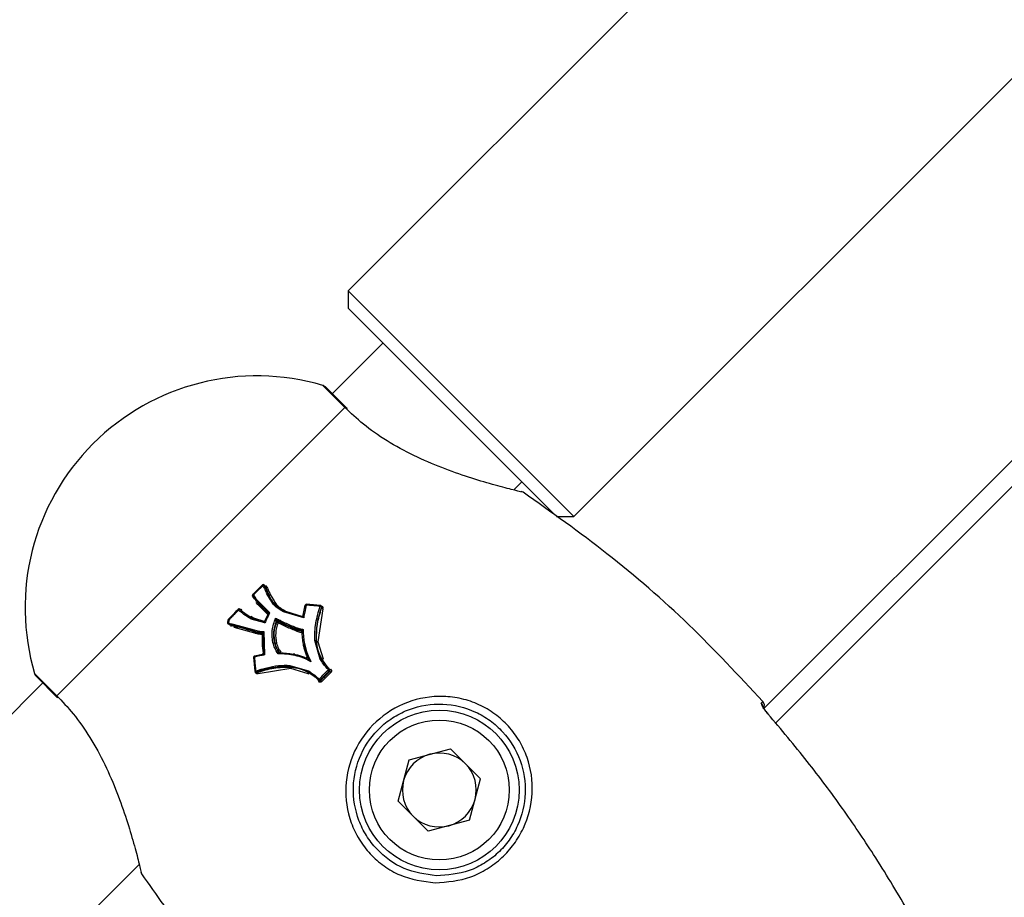
# Model space of a CAD drawing. Units: millimetres. Extents: x -3571 to 4029, y -3654 to 3946.
# Drawn here: x 55 to 135, y 200 to 272 of the extents above; entities that cross this region are included whole.
import ezdxf

# ---------------------------------------------------------------- set-up
doc = ezdxf.new("R2010")
doc.units = ezdxf.units.MM

msp = doc.modelspace()

# ---------------------------------------------------------------- linework, layer by layer
at = {"color": 7, "linetype": 'Continuous', "lineweight": 25}
for p, q in [((126.072, 294.19), (81.524, 249.642)), ((99.909, 231.257), (144.456, 275.805)), ((115.38, 215.616), (160.114, 260.35)), ((161.276, 259.391), (116.326, 214.441)), ((81.524, 249.642), (81.524, 248.228)), ((81.524, 249.642), (99.909, 231.257)), ((98.324, 231.428), (81.524, 248.228)), ((84.352, 245.4), (80.225, 241.272)), ((79.465, 241.943), (79.466, 241.946)), ((81.264, 240.144), (79.465, 241.943)), ((81.429, 240.068), (79.677, 241.82)), ((81.264, 240.144), (57.788, 216.668)), ((95.005, 233.425), (95.666, 234.086)), ((95.775, 233.236), (95.774, 233.235)), ((98.494, 231.257), (99.909, 231.257)), ((74.547, 225.688), (74.162, 225.314)), ((74.547, 225.688), (74.547, 225.688)), ((74.721, 225.632), (74.703, 225.664)), ((74.813, 225.648), (74.849, 225.606)), ((74.162, 225.314), (73.786, 224.948)), ((75.195, 224.474), (74.913, 224.952)), ((75.065, 224.892), (75.021, 224.965)), ((75.021, 224.965), (75.228, 224.533)), ((75.172, 224.905), (75.447, 224.473)), ((72.635, 223.739), (72.664, 223.758)), ((74.157, 224.105), (74.024, 224.26)), ((74.212, 224.194), (74.156, 224.257)), ((77.854, 223.215), (78.025, 224.043)), ((78.025, 224.047), (78.025, 224.043)), ((79.261, 224.018), (78.13, 224.122)), ((79.459, 223.739), (79.054, 221.067)), ((79.261, 224.018), (79.261, 224.018)), ((79.353, 223.913), (79.351, 223.922)), ((72.701, 223.714), (72.689, 223.724)), ((72.701, 223.714), (73.155, 223.317)), ((73.155, 223.317), (73.692, 222.984)), ((73.759, 222.935), (73.262, 223.245)), ((73.592, 223.151), (73.824, 223.008)), ((73.759, 222.935), (73.692, 222.984)), ((73.824, 223.008), (74.728, 222.724)), ((75.054, 223.434), (74.734, 222.754)), ((77.91, 223.02), (76.244, 223.508)), ((76.341, 223.508), (76.343, 223.506)), ((76.357, 223.499), (76.36, 223.497)), ((76.628, 223.395), (76.357, 223.499)), ((76.412, 223.566), (77.797, 223.13)), ((71.965, 222.4), (71.879, 222.434)), ((72.16, 222.482), (73.856, 222.023)), ((72.248, 222.337), (72.164, 222.373)), ((73.914, 221.765), (72.253, 222.229)), ((74.74, 222.594), (73.619, 222.913)), ((74.687, 222.655), (74.668, 222.614)), ((73.921, 221.873), (73.849, 221.914)), ((74.548, 221.745), (74.553, 221.744)), ((74.62, 220.105), (74.558, 221.632)), ((74.653, 221.888), (74.712, 219.992)), ((77.7, 221.975), (77.355, 222.073)), ((77.397, 222.012), (77.355, 222.073)), ((77.397, 222.012), (77.739, 221.913)), ((75.577, 220.935), (75.514, 220.977)), ((79.25, 219.647), (78.799, 221.157)), ((78.943, 221.081), (78.91, 221.142)), ((79.054, 221.067), (79.486, 219.659)), ((73.813, 219.799), (73.918, 218.66)), ((73.813, 219.799), (73.813, 219.799)), ((73.891, 219.905), (73.888, 219.905)), ((73.891, 219.905), (74.535, 220.047)), ((75.925, 220.166), (75.929, 220.161)), ((78.497, 219.435), (78.075, 219.736)), ((78.196, 219.857), (78.497, 219.435)), ((76.786, 219.137), (78.294, 218.679)), ((76.855, 218.993), (76.793, 219.026)), ((78.085, 219.713), (78.086, 219.712)), ((79.389, 219.623), (79.352, 219.675)), ((79.352, 219.675), (79.645, 219.238)), ((79.686, 219.184), (79.389, 219.623)), ((55.986, 218.466), (55.989, 218.467)), ((55.989, 218.467), (57.788, 216.668)), ((56.112, 218.255), (57.864, 216.503)), ((76.862, 218.883), (74.187, 218.459)), ((78.273, 218.447), (76.862, 218.883)), ((78.31, 218.544), (78.257, 218.581)), ((78.701, 218.283), (78.257, 218.581)), ((78.31, 218.544), (78.75, 218.247)), ((80.032, 218.773), (80.017, 218.793)), ((56.66, 217.707), (3.013, 164.061)), ((79.172, 217.887), (79.156, 217.897)), ((115.17, 216.071), (115.299, 216.2)), ((115.3, 216.201), (115.299, 216.2)), ((115.708, 215.189), (115.715, 215.195)), ((86.491, 211.441), (89.848, 212.341)), ((92.306, 209.883), (89.848, 212.341)), ((85.591, 208.084), (86.491, 211.441)), ((91.406, 206.526), (92.306, 209.883)), ((85.591, 208.084), (88.049, 205.626)), ((91.406, 206.526), (88.049, 205.626)), ((15.985, 154.405), (64.508, 202.927)), ((64.698, 202.158), (64.696, 202.157))]:
    msp.add_line(p, q, dxfattribs=at)
at = {"color": 7, "linetype": 'Continuous', "lineweight": 25, "flags": 128}
for points in [[(79.677, 241.82), (79.582, 241.894), (79.465, 241.943)], [(81.429, 240.068), (81.357, 240.118), (81.264, 240.144)], [(74.704, 225.663), (74.7, 225.667), (74.692, 225.669), (74.681, 225.669), (74.668, 225.667), (74.653, 225.663), (74.636, 225.658), (74.619, 225.65), (74.601, 225.642)], [(74.747, 225.585), (74.733, 225.612), (74.723, 225.629), (74.714, 225.646), (74.704, 225.663)], [(74.747, 225.585), (74.752, 225.581), (74.759, 225.579), (74.77, 225.579), (74.783, 225.581), (74.798, 225.585), (74.815, 225.59), (74.832, 225.598), (74.849, 225.606)], [(74.017, 224.409), (74.045, 224.378), (74.073, 224.346)], [(75.254, 224.49), (75.276, 224.456), (75.298, 224.422)], [(78.114, 224.049), (78.095, 224.053), (78.077, 224.055), (78.061, 224.057), (78.048, 224.056), (78.037, 224.055), (78.029, 224.052), (78.025, 224.048), (78.025, 224.047)], [(79.36, 223.799), (79.355, 223.829), (79.352, 223.848), (79.349, 223.868), (79.345, 223.887)], [(72.561, 223.708), (72.56, 223.71), (72.56, 223.711)], [(72.772, 223.664), (72.748, 223.681), (72.732, 223.692), (72.716, 223.703), (72.701, 223.714)], [(75.028, 223.38), (75.008, 223.402), (74.985, 223.429)], [(71.754, 222.849), (71.754, 222.848), (71.758, 222.846)], [(71.778, 222.892), (71.778, 222.891), (71.778, 222.888)], [(75.702, 222.655), (75.673, 222.689), (75.651, 222.715)], [(75.792, 222.777), (75.821, 222.744), (75.844, 222.718)], [(74.548, 221.745), (74.525, 221.76), (74.51, 221.769), (74.495, 221.779), (74.481, 221.789)], [(74.567, 221.688), (74.604, 221.664), (74.633, 221.645)], [(74.636, 221.642), (74.636, 221.642), (74.633, 221.645)], [(77.739, 221.913), (77.717, 221.948), (77.7, 221.975)], [(73.888, 219.905), (73.886, 219.904), (73.882, 219.9), (73.88, 219.893), (73.878, 219.882), (73.878, 219.868), (73.879, 219.852), (73.882, 219.835), (73.886, 219.816)], [(74.62, 220.105), (74.638, 220.108), (74.654, 220.112), (74.669, 220.115), (74.68, 220.119), (74.688, 220.122), (74.693, 220.126), (74.694, 220.128), (74.691, 220.131)], [(75.861, 220.205), (75.897, 220.183), (75.925, 220.166)], [(78.191, 219.814), (78.191, 219.814), (78.203, 219.823), (78.212, 219.83), (78.217, 219.837), (78.22, 219.843), (78.218, 219.846)], [(55.989, 218.467), (56.038, 218.35), (56.112, 218.255)], [(74.044, 218.574), (74.093, 218.565), (74.132, 218.559)], [(80.028, 218.642), (80.016, 218.658), (80.008, 218.669), (80, 218.68), (79.992, 218.69)], [(80.007, 218.812), (80.017, 218.8), (80.033, 218.779)], [(79.154, 217.9), (79.137, 217.913), (79.127, 217.921), (79.116, 217.929), (79.113, 217.931)], [(79.242, 217.941), (79.27, 217.921), (79.291, 217.905)], [(57.788, 216.668), (57.814, 216.575), (57.864, 216.503)]]:
    msp.add_lwpolyline(points, dxfattribs=at)
at = {"color": 7, "linetype": 'Continuous', "lineweight": 25}
for radius in [6.5, 5.7]:
    msp.add_circle((88.949, 208.984), radius, dxfattribs=at)
for centre, radius, start, end in [((74.099, 223.833), 18.889, 73.49739, 196.50261), ((79.324, 241.467), 0.5, 45, 73.49739), ((95.497, 232.821), 0.5, 56.17229, 76.21193), ((95.504, 232.852), 0.468, 54.8356, 76.20214), ((74.616, 225.616), 0.1, 45, 133.78568), ((74.459, 225.531), 0.18, 37.87189, 60.76557), ((74.616, 225.616), 0.1, 28.93351, 45), ((72.632, 223.641), 0.1, 55.13116, 135.96125), ((78.122, 224.022), 0.1, 84.9275, 165.55096), ((78.291, 224.046), 0.177, 154.76997, 178.94864), ((79.413, 223.95), 0.166, 156.02722, 181.02728), ((79.252, 223.919), 0.1, 45, 84.60347), ((79.252, 223.919), 0.1, 9.51076, 45), ((79.26, 223.92), 0.092, 338.88514, 9.46434), ((79.494, 223.906), 0.171, 218.69009, 258.23443), ((72.935, 224.006), 0.478, 218.54956, 226.83494), ((72.713, 223.589), 0.126, 95.83443, 147.01468), ((72.76, 223.788), 0.125, 275.70189, 326.86753), ((74.919, 223.363), 0.0931, 23.81275, 45.0003), ((76.352, 223.656), 0.0955, 236.55428, 247.4024), ((76.33, 223.563), 0.0723, 294.58338, 339.05236), ((77.753, 223.232), 0.102, 258.76392, 350.3888), ((71.851, 222.823), 0.1, 136.66444, 165.28677), ((71.747, 222.622), 0.227, 70.41794, 88.16457), ((71.986, 223.018), 0.245, 212.04315, 228.29735), ((74.644, 222.797), 0.101, 261.82557, 327.88066), ((75.748, 222.686), 0.101, 64.11742, 163.18836), ((75.799, 222.627), 0.101, 63.94516, 163.45512), ((75.884, 222.95), 0.346, 238.211, 258.14917), ((75.684, 222.706), 0.161, 323.8201, 4.30866), ((74.473, 221.695), 0.0934, 49.76803, 85.35284), ((74.471, 221.694), 0.0963, 356.47198, 49.36934), ((74.39, 221.673), 0.173, 346.31043, 24.56261), ((74.587, 221.74), 0.11, 259.08923, 296.32356), ((74.538, 221.65), 0.0957, 356.64848, 56.40802), ((77.681, 221.882), 0.0953, 27.45724, 78.83091), ((77.485, 221.876), 0.257, 342.05211, 8.31916), ((77.719, 221.818), 0.0967, 54.72705, 78.36286), ((77.682, 221.882), 0.0948, 2.22442, 24.33747), ((73.913, 219.808), 0.1, 104.6924, 185.08685), ((73.879, 219.676), 0.14, 87.51132, 118.15519), ((74.515, 220.147), 0.102, 281.01163, 7.10348), ((75.942, 220.254), 0.0943, 211.65473, 268.48417), ((75.914, 220.344), 0.178, 273.42926, 310.16608), ((78.069, 219.763), 0.053, 288.57229, 335.40016), ((56.465, 218.609), 0.5, 196.50261, 225), ((73.997, 218.457), 0.218, 92.17975, 111.24015), ((74.018, 218.669), 0.1, 185.43229, 260.5238), ((74.15, 218.698), 0.163, 188.23987, 229.41628), ((74.016, 218.661), 0.0918, 260.55043, 287.64354), ((74.027, 218.436), 0.161, 7.95104, 49.64516), ((80.016, 218.696), 0.133, 98.83954, 143.33331), ((78.525, 217.363), 1.978, 42.15574, 45.57819), ((79.923, 218.761), 0.0986, 314.10937, 36.68468), ((79.923, 218.76), 0.1, 37.14888, 42.94116), ((81.499, 219.974), 1.984, 222.16359, 225.57072), ((80.013, 218.909), 0.131, 278.66544, 323.31607), ((79.237, 217.917), 0.133, 126.69775, 171.1771), ((79.173, 218.011), 0.1, 227.08575, 232.83486), ((79.172, 218.01), 0.0986, 233.2991, 315.85774), ((80.567, 219.404), 1.973, 224.38719, 227.81845), ((77.962, 216.439), 1.978, 44.39418, 47.8109), ((114.795, 215.737), 0.503, 0.47471, 41.728), ((114.926, 215.868), 0.499, 328.00168, 41.73268), ((114.926, 215.869), 0.5, 329.95937, 41.62273), ((88.949, 208.984), 3.01, 105, 165), ((88.949, 208.984), 3.01, 45, 105), ((88.949, 208.984), 3.01, 345, 45), ((88.949, 208.984), 3.01, 165, 225), ((88.949, 208.984), 3.01, 285, 345), ((88.949, 208.984), 3.01, 225, 285), ((65.111, 202.435), 0.5, 193.78807, 213.82771), ((65.08, 202.428), 0.468, 193.79786, 215.1644)]:
    msp.add_arc(centre, radius, start, end, dxfattribs=at)
for points, knots in [([(95.774, 233.235), (95.496, 233.302), (94.939, 233.436), (93.33, 233.857), (91.374, 234.438), (89.166, 235.209), (86.865, 236.193), (84.644, 237.402), (82.663, 238.804), (81.731, 239.697), (81.264, 240.144)], [0, 0, 0, 0, 0.124798, 0.249999, 0.375279, 0.500499, 0.625037, 0.749659, 0.874651, 1, 1, 1, 1]), ([(115.299, 216.2), (113.325, 218.31), (109.337, 222.575), (102.792, 228.274), (98.079, 231.606), (95.774, 233.235)], [0, 0, 0, 0, 0.3335637, 0.674167, 1, 1, 1, 1]), ([(74.601, 225.642), (74.46, 225.506), (74.208, 225.264), (73.959, 225.018), (73.849, 224.91)], [0, 0, 0, 0, 0.559993, 1, 1, 1, 1]), ([(74.913, 224.952), (74.862, 225.084), (74.771, 225.321), (74.653, 225.543), (74.601, 225.642)], [0, 0, 0, 0, 0.559979, 1, 1, 1, 1]), ([(74.704, 225.663), (74.763, 225.552), (74.882, 225.326), (74.974, 225.087), (75.021, 224.965)], [0, 0, 0, 0, 0.491873, 1, 1, 1, 1]), ([(75.065, 224.892), (75.018, 225.012), (74.926, 225.25), (74.806, 225.475), (74.747, 225.585)], [0, 0, 0, 0, 0.507996, 1, 1, 1, 1]), ([(74.849, 225.606), (74.917, 225.479), (75.037, 225.251), (75.131, 225.01), (75.172, 224.905)], [0, 0, 0, 0, 0.559954, 1, 1, 1, 1]), ([(73.727, 224.764), (73.727, 224.777), (73.725, 224.818), (73.75, 224.853), (73.768, 224.877)], [0, 0, 0, 0, 0.311704, 1, 1, 1, 1]), ([(73.746, 224.846), (73.745, 224.849), (73.743, 224.855), (73.76, 224.863), (73.788, 224.87), (73.813, 224.872), (73.826, 224.872)], [0, 0, 0, 0, 0.250826, 0.500256, 0.749931, 1, 1, 1, 1]), ([(73.746, 224.846), (73.746, 224.851), (73.747, 224.862), (73.749, 224.871), (73.751, 224.876)], [0, 0, 0, 0, 0.499962, 1, 1, 1, 1]), ([(73.749, 224.818), (73.748, 224.823), (73.747, 224.832), (73.746, 224.842), (73.746, 224.846)], [0, 0, 0, 0, 0.5279781, 1, 1, 1, 1]), ([(73.749, 224.818), (73.748, 224.821), (73.746, 224.827), (73.763, 224.84), (73.79, 224.852), (73.815, 224.859), (73.828, 224.862)], [0, 0, 0, 0, 0.250825, 0.500256, 0.749929, 1, 1, 1, 1]), ([(73.75, 224.813), (73.749, 224.816), (73.747, 224.823), (73.763, 224.836), (73.791, 224.85), (73.815, 224.858), (73.828, 224.862)], [0, 0, 0, 0, 0.250825, 0.500256, 0.749929, 1, 1, 1, 1]), ([(73.751, 224.876), (73.75, 224.879), (73.748, 224.883), (73.756, 224.884), (73.765, 224.885), (73.777, 224.883), (73.797, 224.88), (73.815, 224.875), (73.826, 224.872)], [0, 0, 0, 0, 0.239436, 0.368351, 0.500009, 0.631666, 0.760577, 1, 1, 1, 1]), ([(73.75, 224.813), (73.75, 224.814), (73.75, 224.815), (73.749, 224.817), (73.749, 224.818)], [0, 0, 0, 0, 0.479627, 1, 1, 1, 1]), ([(73.764, 224.768), (73.761, 224.776), (73.756, 224.791), (73.752, 224.807), (73.75, 224.813)], [0, 0, 0, 0, 0.58004, 1, 1, 1, 1]), ([(73.82, 224.703), (73.821, 224.7), (73.824, 224.695), (73.815, 224.683), (73.802, 224.67), (73.788, 224.659), (73.771, 224.648), (73.757, 224.64), (73.75, 224.637)], [0, 0, 0, 0, 0.197853, 0.42993, 0.559404, 0.697564, 0.844473, 1, 1, 1, 1]), ([(73.751, 224.876), (73.753, 224.881), (73.756, 224.891), (73.761, 224.901), (73.764, 224.906)], [0, 0, 0, 0, 0.474955, 1, 1, 1, 1]), ([(73.764, 224.906), (73.763, 224.908), (73.761, 224.913), (73.775, 224.91), (73.799, 224.901), (73.821, 224.889), (73.832, 224.884)], [0, 0, 0, 0, 0.250839, 0.500274, 0.749943, 1, 1, 1, 1]), ([(73.764, 224.768), (73.763, 224.771), (73.761, 224.777), (73.77, 224.79), (73.783, 224.802), (73.798, 224.813), (73.815, 224.824), (73.829, 224.831), (73.836, 224.834)], [0, 0, 0, 0, 0.209962, 0.446026, 0.574499, 0.709659, 0.851539, 1, 1, 1, 1]), ([(73.767, 224.91), (73.765, 224.912), (73.764, 224.916), (73.77, 224.915), (73.777, 224.912), (73.788, 224.907), (73.806, 224.898), (73.821, 224.89), (73.832, 224.884)], [0, 0, 0, 0, 0.239442, 0.368352, 0.500001, 0.631651, 0.760561, 1, 1, 1, 1]), ([(74.156, 224.257), (74.082, 224.336), (73.935, 224.493), (73.821, 224.676), (73.764, 224.768)], [0, 0, 0, 0, 0.499876, 1, 1, 1, 1]), ([(73.767, 224.91), (73.77, 224.916), (73.779, 224.929), (73.788, 224.942), (73.793, 224.949)], [0, 0, 0, 0, 0.427368, 1, 1, 1, 1]), ([(73.793, 224.949), (73.791, 224.951), (73.789, 224.954), (73.795, 224.952), (73.799, 224.949), (73.805, 224.945), (73.813, 224.939), (73.828, 224.927), (73.842, 224.916), (73.849, 224.91)], [0, 0, 0, 0, 0.239466, 0.368124, 0.499358, 0.515709, 0.649238, 0.804424, 1, 1, 1, 1]), ([(73.832, 224.884), (73.83, 224.882), (73.828, 224.878), (73.827, 224.874), (73.826, 224.872)], [0, 0, 0, 0, 0.5600943, 1, 1, 1, 1]), ([(73.826, 224.872), (73.826, 224.871), (73.826, 224.869), (73.827, 224.866), (73.827, 224.864), (73.827, 224.863), (73.828, 224.862)], [0, 0, 0, 0, 0.3399, 0.559923, 0.779952, 1, 1, 1, 1]), ([(73.828, 224.862), (73.828, 224.859), (73.83, 224.853), (73.832, 224.846), (73.834, 224.84), (73.835, 224.836), (73.836, 224.834)], [0, 0, 0, 0, 0.3399741, 0.5599795, 0.7799896, 1, 1, 1, 1]), ([(73.849, 224.91), (73.846, 224.905), (73.84, 224.897), (73.834, 224.888), (73.832, 224.884)], [0, 0, 0, 0, 0.560008, 1, 1, 1, 1]), ([(73.836, 224.834), (73.897, 224.737), (74.006, 224.563), (74.147, 224.414), (74.209, 224.348)], [0, 0, 0, 0, 0.559659, 1, 1, 1, 1]), ([(75.021, 224.965), (75.018, 224.968), (75.013, 224.972), (74.998, 224.973), (74.984, 224.972), (74.967, 224.969), (74.943, 224.963), (74.925, 224.957), (74.913, 224.952)], [0, 0, 0, 0, 0.2394001, 0.3683242, 0.5, 0.6316758, 0.7605999, 1, 1, 1, 1]), ([(75.065, 224.892), (75.069, 224.889), (75.073, 224.885), (75.088, 224.884), (75.103, 224.885), (75.119, 224.888), (75.142, 224.893), (75.161, 224.9), (75.172, 224.905)], [0, 0, 0, 0, 0.239514, 0.368398, 0.5, 0.631602, 0.760486, 1, 1, 1, 1]), ([(75.302, 224.426), (75.292, 224.438), (75.182, 224.574), (75.121, 224.74), (75.065, 224.892)], [0, 0, 0, 0, 0.087074, 1, 1, 1, 1]), ([(75.228, 224.533), (75.321, 224.406), (75.606, 224.016), (76.021, 223.754), (76.3, 223.577)], [0, 0, 0, 0, 0.326304, 1, 1, 1, 1]), ([(74.156, 224.257), (74.154, 224.26), (74.152, 224.266), (74.157, 224.28), (74.163, 224.292), (74.172, 224.306), (74.186, 224.325), (74.2, 224.339), (74.208, 224.348)], [0, 0, 0, 0, 0.239391, 0.368319, 0.5, 0.631681, 0.760609, 1, 1, 1, 1]), ([(74.985, 223.429), (74.83, 223.583), (74.553, 223.86), (74.277, 224.136), (74.156, 224.257)], [0, 0, 0, 0, 0.56, 1, 1, 1, 1]), ([(74.211, 224.194), (74.213, 224.191), (74.215, 224.183), (74.205, 224.161), (74.185, 224.133), (74.167, 224.115), (74.157, 224.105)], [0, 0, 0, 0, 0.250004, 0.5, 0.750001, 1, 1, 1, 1]), ([(74.985, 223.278), (74.831, 223.433), (74.554, 223.709), (74.279, 223.984), (74.157, 224.105)], [0, 0, 0, 0, 0.56, 1, 1, 1, 1]), ([(74.209, 224.348), (74.381, 224.176), (74.689, 223.869), (74.997, 223.56), (75.133, 223.425)], [0, 0, 0, 0, 0.559999, 1, 1, 1, 1]), ([(74.212, 224.194), (74.366, 224.04), (74.641, 223.765), (74.917, 223.49), (75.038, 223.368)], [0, 0, 0, 0, 0.56, 1, 1, 1, 1]), ([(76.244, 223.508), (75.907, 223.703), (75.473, 223.953), (75.245, 224.379), (75.195, 224.474)], [0, 0, 0, 0, 0.776847, 1, 1, 1, 1]), ([(76.341, 223.508), (76.063, 223.684), (75.662, 223.938), (75.386, 224.312), (75.302, 224.426)], [0, 0, 0, 0, 0.6958129, 1, 1, 1, 1]), ([(75.447, 224.473), (75.514, 224.353), (75.735, 223.961), (76.135, 223.728), (76.412, 223.566)], [0, 0, 0, 0, 0.3066867, 1, 1, 1, 1]), ([(78.114, 224.049), (78.067, 223.859), (77.983, 223.52), (77.932, 223.173), (77.91, 223.02)], [0, 0, 0, 0, 0.559958, 1, 1, 1, 1]), ([(79.247, 223.948), (79.118, 223.959), (78.906, 223.979), (78.612, 224.005), (78.363, 224.028), (78.197, 224.042), (78.114, 224.049)], [0, 0, 0, 0, 0.34, 0.559999, 0.78, 1, 1, 1, 1]), ([(78.799, 221.157), (78.808, 221.635), (78.826, 222.591), (79.106, 223.496), (79.247, 223.948)], [0, 0, 0, 0, 0.500661, 1, 1, 1, 1]), ([(79.345, 223.887), (79.21, 223.449), (78.934, 222.56), (78.918, 221.62), (78.91, 221.142)], [0, 0, 0, 0, 0.491864, 1, 1, 1, 1]), ([(78.943, 221.081), (78.949, 221.554), (78.96, 222.484), (79.228, 223.366), (79.36, 223.799)], [0, 0, 0, 0, 0.508651, 1, 1, 1, 1]), ([(79.345, 223.887), (79.344, 223.889), (79.343, 223.895), (79.332, 223.905), (79.314, 223.917), (79.284, 223.934), (79.259, 223.943), (79.247, 223.948)], [0, 0, 0, 0, 0.163844, 0.302128, 0.500853, 0.750426, 1, 1, 1, 1]), ([(79.36, 223.799), (79.362, 223.806), (79.366, 223.819), (79.367, 223.84), (79.362, 223.862), (79.352, 223.882), (79.337, 223.9), (79.319, 223.914), (79.299, 223.922), (79.285, 223.925), (79.278, 223.926)], [0, 0, 0, 0, 0.113826, 0.236716, 0.366489, 0.5, 0.633511, 0.763284, 0.886174, 1, 1, 1, 1]), ([(79.327, 223.98), (79.348, 223.974), (79.402, 223.959), (79.453, 223.894), (79.475, 223.83), (79.468, 223.796), (79.466, 223.787)], [0, 0, 0, 0, 0.241316, 0.608051, 0.898152, 1, 1, 1, 1]), ([(72.561, 223.708), (72.442, 223.585), (72.18, 223.313), (71.92, 223.038), (71.778, 222.888)], [0, 0, 0, 0, 0.452481, 1, 1, 1, 1]), ([(72.608, 223.658), (72.519, 223.565), (72.371, 223.412), (72.167, 223.198), (71.994, 223.017), (71.88, 222.896), (71.823, 222.836)], [0, 0, 0, 0, 0.339999, 0.559996, 0.779997, 1, 1, 1, 1]), ([(73.619, 222.913), (73.414, 223.03), (73.047, 223.239), (72.742, 223.53), (72.608, 223.658)], [0, 0, 0, 0, 0.5601, 1, 1, 1, 1]), ([(73.262, 223.245), (73.25, 223.252), (73.066, 223.366), (72.914, 223.52), (72.772, 223.664)], [0, 0, 0, 0, 0.068712, 1, 1, 1, 1]), ([(73.619, 222.913), (73.626, 222.924), (73.636, 222.94), (73.651, 222.959), (73.662, 222.97), (73.672, 222.979), (73.683, 222.986), (73.689, 222.985), (73.692, 222.984)], [0, 0, 0, 0, 0.239296, 0.368209, 0.499897, 0.6316, 0.760557, 1, 1, 1, 1]), ([(73.692, 222.984), (73.845, 222.914), (74.143, 222.777), (74.47, 222.723), (74.63, 222.696)], [0, 0, 0, 0, 0.511274, 1, 1, 1, 1]), ([(73.759, 222.935), (73.762, 222.934), (73.767, 222.932), (73.778, 222.94), (73.787, 222.949), (73.797, 222.961), (73.81, 222.98), (73.818, 222.997), (73.824, 223.008)], [0, 0, 0, 0, 0.239567, 0.36848, 0.500105, 0.631714, 0.760583, 1, 1, 1, 1]), ([(74.689, 222.645), (74.531, 222.672), (74.206, 222.727), (73.91, 222.864), (73.759, 222.935)], [0, 0, 0, 0, 0.488169, 1, 1, 1, 1]), ([(75.133, 223.425), (75.088, 223.331), (75.014, 223.176), (74.912, 222.96), (74.826, 222.777), (74.769, 222.655), (74.74, 222.594)], [0, 0, 0, 0, 0.339999, 0.559999, 0.779999, 1, 1, 1, 1]), ([(74.985, 223.429), (74.984, 223.43), (74.983, 223.433), (74.992, 223.435), (75.006, 223.436), (75.033, 223.436), (75.076, 223.432), (75.114, 223.427), (75.133, 223.425)], [0, 0, 0, 0, 0.102122, 0.209288, 0.3254, 0.450172, 0.718939, 1, 1, 1, 1]), ([(74.995, 223.416), (74.999, 223.409), (75.007, 223.396), (75.012, 223.372), (75.011, 223.349), (75.007, 223.336), (75.005, 223.33)], [0, 0, 0, 0, 0.258391, 0.519055, 0.769493, 1, 1, 1, 1]), ([(75.133, 223.425), (75.116, 223.414), (75.082, 223.394), (75.044, 223.368), (75.021, 223.348), (75.008, 223.335), (75.001, 223.325), (75.002, 223.321), (75.002, 223.319)], [0, 0, 0, 0, 0.280863, 0.549572, 0.674397, 0.7906, 0.897855, 1, 1, 1, 1]), ([(75.398, 220.967), (75.354, 221.31), (75.265, 222), (75.496, 222.661), (75.612, 222.993)], [0, 0, 0, 0, 0.498373, 1, 1, 1, 1]), ([(75.612, 222.993), (75.719, 222.938), (75.854, 222.869), (75.996, 222.798), (76.031, 222.78), (76.04, 222.775), (76.043, 222.774), (76.043, 222.774), (76.043, 222.774), (76.043, 222.774), (76.188, 222.701), (76.478, 222.559), (76.925, 222.367), (77.227, 222.247), (77.378, 222.187)], [0, 0, 0, 0, 0.187141, 0.234118, 0.245954, 0.248959, 0.249733, 0.249937, 0.249994, 0.250011, 0.250021, 0.499983, 0.749947, 1, 1, 1, 1]), ([(75.612, 222.993), (75.647, 222.951), (75.697, 222.89), (75.757, 222.819), (75.78, 222.792), (75.789, 222.781), (75.791, 222.779), (75.792, 222.777)], [0, 0, 0, 0, 0.555875, 0.805, 0.910117, 0.95643, 1, 1, 1, 1]), ([(75.651, 222.715), (75.65, 222.717), (75.649, 222.72), (75.645, 222.733), (75.638, 222.767), (75.625, 222.858), (75.617, 222.938), (75.612, 222.993)], [0, 0, 0, 0, 0.043547, 0.089917, 0.195293, 0.444878, 1, 1, 1, 1]), ([(76.244, 223.508), (76.249, 223.519), (76.261, 223.543), (76.278, 223.567), (76.289, 223.578), (76.296, 223.58), (76.299, 223.578), (76.3, 223.577)], [0, 0, 0, 0, 0.254036, 0.501351, 0.747367, 0.872224, 1, 1, 1, 1]), ([(76.316, 223.568), (76.315, 223.569), (76.312, 223.572), (76.304, 223.571), (76.289, 223.561), (76.267, 223.539), (76.251, 223.518), (76.244, 223.508)], [0, 0, 0, 0, 0.127775, 0.252633, 0.49865, 0.745966, 1, 1, 1, 1]), ([(76.316, 223.568), (76.548, 223.471), (77.004, 223.279), (77.493, 223.18), (77.733, 223.132)], [0, 0, 0, 0, 0.510186, 1, 1, 1, 1]), ([(77.91, 223.02), (77.87, 223.049), (77.812, 223.09), (77.755, 223.125), (77.737, 223.133), (77.733, 223.134), (77.733, 223.132), (77.733, 223.132)], [0, 0, 0, 0, 0.556749, 0.8029, 0.907613, 0.954853, 1, 1, 1, 1]), ([(77.854, 223.215), (77.853, 223.215), (77.853, 223.217), (77.853, 223.213), (77.857, 223.196), (77.875, 223.134), (77.896, 223.066), (77.91, 223.02)], [0, 0, 0, 0, 0.045211, 0.092495, 0.19717, 0.442938, 1, 1, 1, 1]), ([(71.879, 222.434), (71.841, 222.448), (71.786, 222.468), (71.736, 222.527), (71.713, 222.602), (71.723, 222.712), (71.746, 222.799), (71.758, 222.846)], [0, 0, 0, 0, 0.250946, 0.354577, 0.465446, 0.71476, 1, 1, 1, 1]), ([(71.823, 222.836), (71.808, 222.779), (71.789, 222.707), (71.783, 222.619), (71.808, 222.561), (71.852, 222.549), (71.881, 222.541)], [0, 0, 0, 0, 0.495696, 0.620657, 0.745543, 1, 1, 1, 1]), ([(71.881, 222.541), (71.879, 222.533), (71.875, 222.518), (71.871, 222.497), (71.868, 222.478), (71.868, 222.458), (71.871, 222.441), (71.877, 222.436), (71.879, 222.434)], [0, 0, 0, 0, 0.1540247, 0.2998754, 0.4374168, 0.5667033, 0.7996548, 1, 1, 1, 1]), ([(72.164, 222.373), (72.146, 222.376), (72.114, 222.383), (72.061, 222.395), (72.005, 222.407), (71.951, 222.418), (71.913, 222.426), (71.894, 222.431), (71.886, 222.432), (71.882, 222.433), (71.881, 222.434), (71.88, 222.434), (71.88, 222.434), (71.879, 222.434), (71.879, 222.434), (71.879, 222.434), (71.879, 222.434)], [0, 0, 0, 0, 0.190403, 0.340001, 0.559999, 0.779997, 0.903195, 0.957403, 0.981254, 0.991749, 0.996366, 0.998398, 0.999292, 0.999685, 0.99984, 1, 1, 1, 1]), ([(71.881, 222.541), (71.913, 222.534), (71.965, 222.523), (72.037, 222.508), (72.099, 222.495), (72.14, 222.486), (72.16, 222.482)], [0, 0, 0, 0, 0.34, 0.56, 0.78, 1, 1, 1, 1]), ([(71.965, 222.4), (71.968, 222.397), (71.973, 222.393), (71.976, 222.378), (71.977, 222.364), (71.975, 222.348), (71.972, 222.324), (71.967, 222.305), (71.963, 222.293)], [0, 0, 0, 0, 0.239239, 0.368028, 0.499597, 0.631198, 0.760135, 1, 1, 1, 1]), ([(71.965, 222.4), (71.965, 222.4), (71.965, 222.4), (71.965, 222.4), (71.966, 222.4), (71.967, 222.399), (71.968, 222.399), (71.971, 222.398), (71.975, 222.397), (71.984, 222.396), (71.998, 222.392), (72.025, 222.386), (72.068, 222.377), (72.123, 222.365), (72.176, 222.353), (72.214, 222.345), (72.233, 222.341), (72.241, 222.339), (72.245, 222.338), (72.247, 222.338), (72.247, 222.337), (72.248, 222.337), (72.248, 222.337)], [0, 0, 0, 0, 0.001032, 0.001842, 0.003289, 0.005873, 0.010487, 0.018726, 0.033438, 0.05971, 0.106624, 0.1904, 0.339999, 0.559998, 0.779997, 0.903196, 0.957404, 0.981255, 0.99175, 0.996367, 0.998399, 1, 1, 1, 1]), ([(72.16, 222.482), (72.158, 222.469), (72.154, 222.45), (72.152, 222.426), (72.151, 222.409), (72.153, 222.395), (72.156, 222.38), (72.161, 222.375), (72.164, 222.373)], [0, 0, 0, 0, 0.239407, 0.368328, 0.5, 0.631672, 0.760593, 1, 1, 1, 1]), ([(73.849, 221.914), (73.571, 222.003), (73.015, 222.182), (72.448, 222.309), (72.164, 222.373)], [0, 0, 0, 0, 0.499789, 1, 1, 1, 1]), ([(72.248, 222.337), (72.529, 222.273), (73.092, 222.143), (73.645, 221.963), (73.921, 221.873)], [0, 0, 0, 0, 0.500052, 1, 1, 1, 1]), ([(72.253, 222.229), (72.255, 222.241), (72.259, 222.26), (72.261, 222.284), (72.261, 222.301), (72.26, 222.316), (72.256, 222.33), (72.251, 222.335), (72.248, 222.337)], [0, 0, 0, 0, 0.239507, 0.368393, 0.5, 0.631607, 0.760493, 1, 1, 1, 1]), ([(74.74, 222.594), (74.725, 222.608), (74.696, 222.635), (74.664, 222.664), (74.644, 222.683), (74.634, 222.693), (74.627, 222.698), (74.629, 222.697), (74.63, 222.696)], [0, 0, 0, 0, 0.2819966, 0.5521553, 0.6779266, 0.7944399, 0.900884, 1, 1, 1, 1]), ([(74.737, 222.755), (74.735, 222.755), (74.732, 222.756), (74.73, 222.745), (74.729, 222.729), (74.729, 222.7), (74.733, 222.655), (74.738, 222.614), (74.74, 222.594)], [0, 0, 0, 0, 0.099206, 0.205683, 0.322133, 0.447783, 0.717875, 1, 1, 1, 1]), ([(75.651, 222.715), (75.559, 222.428), (75.377, 221.857), (75.469, 221.269), (75.514, 220.977)], [0, 0, 0, 0, 0.503023, 1, 1, 1, 1]), ([(75.577, 220.935), (75.53, 221.224), (75.436, 221.805), (75.613, 222.371), (75.702, 222.655)], [0, 0, 0, 0, 0.497933, 1, 1, 1, 1]), ([(75.813, 222.611), (75.726, 222.331), (75.555, 221.786), (75.646, 221.226), (75.691, 220.953)], [0, 0, 0, 0, 0.5120265, 1, 1, 1, 1]), ([(77.355, 222.073), (77.216, 222.129), (76.944, 222.238), (76.416, 222.462), (76.04, 222.652), (75.792, 222.777)], [0, 0, 0, 0, 0.260918, 0.512461, 1, 1, 1, 1]), ([(77.371, 221.901), (77.073, 222.022), (76.543, 222.237), (76.036, 222.497), (75.813, 222.611)], [0, 0, 0, 0, 0.560004, 1, 1, 1, 1]), ([(75.844, 222.718), (76.09, 222.592), (76.464, 222.402), (76.987, 222.178), (77.258, 222.068), (77.397, 222.012)], [0, 0, 0, 0, 0.487497, 0.739019, 1, 1, 1, 1]), ([(77.378, 222.187), (77.373, 222.175), (77.367, 222.156), (77.36, 222.132), (77.356, 222.115), (77.354, 222.1), (77.352, 222.083), (77.354, 222.077), (77.355, 222.073)], [0, 0, 0, 0, 0.2393797, 0.3683002, 0.4999767, 0.6316566, 0.760587, 1, 1, 1, 1]), ([(77.378, 222.187), (77.431, 222.168), (77.518, 222.137), (77.643, 222.105), (77.75, 222.084), (77.821, 222.071), (77.857, 222.064)], [0, 0, 0, 0, 0.339957, 0.559855, 0.779921, 1, 1, 1, 1]), ([(73.856, 222.023), (73.853, 222.011), (73.847, 221.992), (73.843, 221.968), (73.841, 221.951), (73.841, 221.937), (73.843, 221.922), (73.847, 221.917), (73.849, 221.914)], [0, 0, 0, 0, 0.239398, 0.36832, 0.499994, 0.631669, 0.760593, 1, 1, 1, 1]), ([(74.481, 221.789), (74.377, 221.799), (74.162, 221.82), (73.956, 221.882), (73.849, 221.914)], [0, 0, 0, 0, 0.4821, 1, 1, 1, 1]), ([(73.856, 222.023), (74.002, 221.983), (74.262, 221.91), (74.534, 221.895), (74.653, 221.888)], [0, 0, 0, 0, 0.5596917, 1, 1, 1, 1]), ([(73.914, 221.765), (73.918, 221.777), (73.923, 221.795), (73.928, 221.819), (73.93, 221.836), (73.93, 221.85), (73.928, 221.865), (73.924, 221.87), (73.921, 221.873)], [0, 0, 0, 0, 0.239513, 0.368397, 0.5, 0.631603, 0.760487, 1, 1, 1, 1]), ([(74.558, 221.632), (74.435, 221.646), (74.216, 221.671), (74.007, 221.736), (73.914, 221.765)], [0, 0, 0, 0, 0.559742, 1, 1, 1, 1]), ([(73.921, 221.873), (74.027, 221.841), (74.231, 221.778), (74.445, 221.756), (74.548, 221.745)], [0, 0, 0, 0, 0.518173, 1, 1, 1, 1]), ([(74.481, 221.789), (74.48, 221.789), (74.479, 221.791), (74.481, 221.796), (74.495, 221.808), (74.533, 221.831), (74.589, 221.859), (74.631, 221.878), (74.653, 221.888)], [0, 0, 0, 0, 0.046549, 0.09464, 0.198779, 0.441052, 0.714458, 1, 1, 1, 1]), ([(74.617, 220.16), (74.587, 220.413), (74.528, 220.921), (74.554, 221.432), (74.567, 221.688)], [0, 0, 0, 0, 0.499184, 1, 1, 1, 1]), ([(74.653, 221.888), (74.641, 221.867), (74.618, 221.825), (74.588, 221.766), (74.569, 221.721), (74.564, 221.698), (74.565, 221.69), (74.566, 221.689), (74.567, 221.688)], [0, 0, 0, 0, 0.285205, 0.55855, 0.801171, 0.905411, 0.953493, 1, 1, 1, 1]), ([(74.633, 221.645), (74.622, 221.391), (74.599, 220.885), (74.66, 220.382), (74.691, 220.131)], [0, 0, 0, 0, 0.500643, 1, 1, 1, 1]), ([(77.371, 221.901), (77.376, 221.913), (77.383, 221.931), (77.39, 221.954), (77.395, 221.971), (77.398, 221.986), (77.4, 222.002), (77.398, 222.008), (77.397, 222.012)], [0, 0, 0, 0, 0.239514, 0.368397, 0.5, 0.631603, 0.760486, 1, 1, 1, 1]), ([(77.729, 221.796), (77.661, 221.812), (77.539, 221.84), (77.422, 221.882), (77.371, 221.901)], [0, 0, 0, 0, 0.5599187, 1, 1, 1, 1]), ([(77.7, 221.975), (77.7, 221.977), (77.699, 221.981), (77.71, 221.991), (77.726, 222.002), (77.754, 222.018), (77.799, 222.04), (77.837, 222.056), (77.857, 222.064)], [0, 0, 0, 0, 0.099242, 0.205167, 0.320819, 0.445842, 0.71632, 1, 1, 1, 1]), ([(77.762, 221.932), (77.766, 221.926), (77.772, 221.913), (77.775, 221.902), (77.776, 221.897)], [0, 0, 0, 0, 0.517713, 1, 1, 1, 1]), ([(77.857, 222.064), (77.847, 222.045), (77.825, 222.009), (77.802, 221.963), (77.787, 221.93), (77.779, 221.91), (77.775, 221.893), (77.776, 221.888), (77.776, 221.886)], [0, 0, 0, 0, 0.282998, 0.553509, 0.678916, 0.7949, 0.900925, 1, 1, 1, 1]), ([(77.874, 220.872), (77.849, 221.043), (77.799, 221.38), (77.784, 221.719), (77.776, 221.886)], [0, 0, 0, 0, 0.508806, 1, 1, 1, 1]), ([(77.857, 222.064), (77.865, 221.847), (77.877, 221.46), (77.933, 221.076), (77.958, 220.907)], [0, 0, 0, 0, 0.559931, 1, 1, 1, 1]), ([(75.398, 220.967), (75.41, 220.97), (75.429, 220.974), (75.454, 220.978), (75.472, 220.98), (75.488, 220.981), (75.504, 220.981), (75.51, 220.979), (75.514, 220.977)], [0, 0, 0, 0, 0.239319, 0.36823, 0.49991, 0.631603, 0.760552, 1, 1, 1, 1]), ([(75.811, 220.076), (75.713, 220.232), (75.538, 220.512), (75.441, 220.828), (75.398, 220.967)], [0, 0, 0, 0, 0.559969, 1, 1, 1, 1]), ([(75.514, 220.977), (75.557, 220.839), (75.642, 220.566), (75.789, 220.324), (75.861, 220.205)], [0, 0, 0, 0, 0.509263, 1, 1, 1, 1]), ([(75.577, 220.935), (75.58, 220.934), (75.586, 220.932), (75.603, 220.932), (75.618, 220.934), (75.636, 220.938), (75.66, 220.944), (75.679, 220.95), (75.691, 220.954)], [0, 0, 0, 0, 0.239592, 0.36853, 0.500176, 0.631797, 0.76066, 1, 1, 1, 1]), ([(75.925, 220.166), (75.853, 220.285), (75.705, 220.526), (75.62, 220.797), (75.577, 220.935)], [0, 0, 0, 0, 0.4910602, 1, 1, 1, 1]), ([(75.691, 220.953), (75.737, 220.806), (75.821, 220.544), (75.965, 220.311), (76.029, 220.208)], [0, 0, 0, 0, 0.55975, 1, 1, 1, 1]), ([(77.834, 220.782), (77.846, 220.785), (77.865, 220.788), (77.886, 220.795), (77.9, 220.8), (77.91, 220.805), (77.919, 220.811), (77.918, 220.815), (77.917, 220.817)], [0, 0, 0, 0, 0.239503, 0.36839, 0.5, 0.63161, 0.760497, 1, 1, 1, 1]), ([(77.874, 220.872), (77.873, 220.874), (77.873, 220.878), (77.882, 220.884), (77.892, 220.89), (77.906, 220.895), (77.927, 220.901), (77.946, 220.904), (77.958, 220.907)], [0, 0, 0, 0, 0.239432, 0.368366, 0.500045, 0.631718, 0.760632, 1, 1, 1, 1]), ([(78.176, 219.889), (78.128, 219.998), (77.988, 220.313), (77.919, 220.65), (77.874, 220.872)], [0, 0, 0, 0, 0.343879, 1, 1, 1, 1]), ([(77.917, 220.817), (77.953, 220.645), (78.021, 220.311), (78.154, 219.998), (78.218, 219.846)], [0, 0, 0, 0, 0.516387, 1, 1, 1, 1]), ([(77.958, 220.907), (78.026, 220.62), (78.148, 220.107), (78.39, 219.64), (78.497, 219.435)], [0, 0, 0, 0, 0.559485, 1, 1, 1, 1]), ([(78.799, 221.157), (78.807, 221.157), (78.823, 221.158), (78.845, 221.157), (78.865, 221.156), (78.885, 221.153), (78.903, 221.149), (78.908, 221.145), (78.91, 221.142)], [0, 0, 0, 0, 0.155314, 0.302092, 0.440192, 0.569669, 0.801895, 1, 1, 1, 1]), ([(78.91, 221.142), (78.94, 220.884), (79, 220.369), (79.234, 219.906), (79.352, 219.675)], [0, 0, 0, 0, 0.5006854, 1, 1, 1, 1]), ([(79.389, 219.623), (79.272, 219.853), (79.037, 220.312), (78.974, 220.824), (78.943, 221.081)], [0, 0, 0, 0, 0.499827, 1, 1, 1, 1]), ([(79.054, 221.067), (79.045, 221.066), (79.03, 221.065), (79.007, 221.065), (78.988, 221.067), (78.968, 221.069), (78.95, 221.074), (78.945, 221.078), (78.943, 221.081)], [0, 0, 0, 0, 0.155061, 0.301656, 0.439647, 0.569088, 0.801461, 1, 1, 1, 1]), ([(74.712, 219.992), (74.617, 219.976), (74.462, 219.948), (74.246, 219.906), (74.065, 219.863), (73.945, 219.832), (73.886, 219.816)], [0, 0, 0, 0, 0.340002, 0.56, 0.779991, 1, 1, 1, 1]), ([(73.886, 219.816), (73.897, 219.687), (73.916, 219.474), (73.942, 219.177), (73.965, 218.926), (73.981, 218.758), (73.989, 218.674)], [0, 0, 0, 0, 0.34, 0.56, 0.78, 1, 1, 1, 1]), ([(74.712, 219.992), (74.689, 220), (74.645, 220.014), (74.588, 220.032), (74.549, 220.044), (74.535, 220.048), (74.533, 220.048), (74.534, 220.047), (74.535, 220.047)], [0, 0, 0, 0, 0.284514, 0.557833, 0.801186, 0.905743, 0.953708, 1, 1, 1, 1]), ([(74.617, 220.16), (74.616, 220.16), (74.614, 220.16), (74.614, 220.156), (74.62, 220.141), (74.64, 220.104), (74.673, 220.051), (74.698, 220.012), (74.712, 219.992)], [0, 0, 0, 0, 0.046275, 0.094216, 0.198742, 0.442143, 0.715493, 1, 1, 1, 1]), ([(75.811, 220.076), (75.814, 220.093), (75.822, 220.127), (75.834, 220.164), (75.843, 220.186), (75.85, 220.198), (75.856, 220.206), (75.86, 220.205), (75.861, 220.205)], [0, 0, 0, 0, 0.27407, 0.536445, 0.661126, 0.779009, 0.890937, 1, 1, 1, 1]), ([(75.939, 220.16), (75.937, 220.16), (75.933, 220.161), (75.921, 220.157), (75.907, 220.15), (75.883, 220.135), (75.85, 220.11), (75.824, 220.088), (75.811, 220.076)], [0, 0, 0, 0, 0.109139, 0.221092, 0.338924, 0.463496, 0.725789, 1, 1, 1, 1]), ([(77.026, 219.975), (76.8, 220.007), (76.396, 220.064), (75.989, 220.072), (75.811, 220.076)], [0, 0, 0, 0, 0.559999, 1, 1, 1, 1]), ([(75.939, 220.16), (76.125, 220.154), (76.5, 220.142), (76.873, 220.087), (77.061, 220.059)], [0, 0, 0, 0, 0.494278, 1, 1, 1, 1]), ([(77.061, 220.059), (77.058, 220.059), (77.055, 220.06), (77.048, 220.051), (77.043, 220.041), (77.038, 220.027), (77.032, 220.006), (77.028, 219.987), (77.026, 219.975)], [0, 0, 0, 0, 0.239412, 0.368332, 0.5, 0.631668, 0.760588, 1, 1, 1, 1]), ([(78.497, 219.435), (78.235, 219.571), (77.767, 219.813), (77.252, 219.925), (77.026, 219.975)], [0, 0, 0, 0, 0.559988, 1, 1, 1, 1]), ([(77.061, 220.059), (77.282, 220.013), (77.619, 219.943), (77.934, 219.804), (78.042, 219.756)], [0, 0, 0, 0, 0.656055, 1, 1, 1, 1]), ([(77.115, 220.015), (77.118, 220.015), (77.122, 220.014), (77.128, 220.023), (77.133, 220.033), (77.138, 220.047), (77.144, 220.068), (77.148, 220.086), (77.151, 220.098)], [0, 0, 0, 0, 0.239503, 0.36839, 0.5, 0.63161, 0.760497, 1, 1, 1, 1]), ([(78.085, 219.713), (77.934, 219.778), (77.621, 219.911), (77.288, 219.98), (77.115, 220.015)], [0, 0, 0, 0, 0.483491, 1, 1, 1, 1]), ([(78.075, 219.736), (78.065, 219.743), (78.052, 219.751), (78.042, 219.758), (78.039, 219.759), (78.041, 219.757), (78.042, 219.756)], [0, 0, 0, 0, 0.500251, 0.61433, 0.731706, 1, 1, 1, 1]), ([(78.042, 219.756), (78.052, 219.753), (78.072, 219.746), (78.103, 219.746), (78.132, 219.756), (78.157, 219.774), (78.175, 219.799), (78.185, 219.828), (78.186, 219.86), (78.179, 219.879), (78.176, 219.889)], [0, 0, 0, 0, 0.125735, 0.253429, 0.37683, 0.5, 0.623164, 0.746575, 0.874287, 1, 1, 1, 1]), ([(78.196, 219.857), (78.196, 219.851), (78.197, 219.837), (78.191, 219.815), (78.18, 219.791), (78.162, 219.769), (78.14, 219.752), (78.117, 219.74), (78.095, 219.735), (78.081, 219.735), (78.075, 219.736)], [0, 0, 0, 0, 0.110283, 0.232275, 0.363546, 0.5, 0.636454, 0.767725, 0.889717, 1, 1, 1, 1]), ([(78.176, 219.889), (78.174, 219.89), (78.172, 219.892), (78.174, 219.889), (78.181, 219.879), (78.189, 219.867), (78.196, 219.857)], [0, 0, 0, 0, 0.2682917, 0.3856692, 0.4997492, 1, 1, 1, 1]), ([(73.989, 218.674), (74.295, 218.77), (74.9, 218.958), (75.838, 219.156), (76.471, 219.143), (76.786, 219.137)], [0, 0, 0, 0, 0.339004, 0.670623, 1, 1, 1, 1]), ([(76.793, 219.026), (76.322, 219.02), (75.379, 219.008), (74.49, 218.719), (74.044, 218.574)], [0, 0, 0, 0, 0.498935, 1, 1, 1, 1]), ([(74.132, 218.559), (74.573, 218.7), (75.455, 218.983), (76.389, 218.989), (76.855, 218.993)], [0, 0, 0, 0, 0.500527, 1, 1, 1, 1]), ([(76.786, 219.137), (76.785, 219.124), (76.783, 219.105), (76.782, 219.08), (76.782, 219.063), (76.784, 219.048), (76.787, 219.033), (76.791, 219.029), (76.793, 219.026)], [0, 0, 0, 0, 0.2393258, 0.3682343, 0.4999098, 0.6315985, 0.7605451, 1, 1, 1, 1]), ([(78.257, 218.581), (78.027, 218.699), (77.565, 218.934), (77.051, 218.995), (76.793, 219.026)], [0, 0, 0, 0, 0.499327, 1, 1, 1, 1]), ([(76.855, 218.993), (77.111, 218.961), (77.622, 218.896), (78.08, 218.661), (78.31, 218.544)], [0, 0, 0, 0, 0.500166, 1, 1, 1, 1]), ([(76.862, 218.883), (76.862, 218.892), (76.863, 218.912), (76.864, 218.939), (76.863, 218.961), (76.861, 218.976), (76.858, 218.988), (76.856, 218.991), (76.855, 218.993)], [0, 0, 0, 0, 0.163825, 0.392282, 0.530683, 0.681509, 0.839957, 1, 1, 1, 1]), ([(79.25, 219.647), (79.261, 219.652), (79.279, 219.661), (79.301, 219.669), (79.317, 219.674), (79.331, 219.678), (79.345, 219.679), (79.349, 219.677), (79.352, 219.675)], [0, 0, 0, 0, 0.2394, 0.368324, 0.5, 0.631676, 0.7606, 1, 1, 1, 1]), ([(79.91, 218.776), (79.773, 218.928), (79.527, 219.2), (79.335, 219.51), (79.25, 219.647)], [0, 0, 0, 0, 0.559703, 1, 1, 1, 1]), ([(79.486, 219.659), (79.475, 219.653), (79.459, 219.643), (79.438, 219.632), (79.422, 219.626), (79.41, 219.622), (79.396, 219.619), (79.392, 219.622), (79.389, 219.623)], [0, 0, 0, 0, 0.239516, 0.368399, 0.5, 0.631601, 0.760484, 1, 1, 1, 1]), ([(79.645, 219.238), (79.649, 219.232), (79.749, 219.083), (79.875, 218.953), (79.996, 218.827)], [0, 0, 0, 0, 0.035396, 1, 1, 1, 1]), ([(80.033, 218.779), (79.912, 218.904), (79.787, 219.032), (79.688, 219.18), (79.686, 219.184)], [0, 0, 0, 0, 0.973155, 1, 1, 1, 1]), ([(74.187, 218.459), (74.156, 218.454), (74.093, 218.445), (74.014, 218.487), (73.967, 218.542), (73.958, 218.581), (73.954, 218.595)], [0, 0, 0, 0, 0.309376, 0.616854, 0.85993, 1, 1, 1, 1]), ([(74.01, 218.643), (74.011, 218.636), (74.014, 218.623), (74.022, 218.603), (74.035, 218.585), (74.051, 218.57), (74.071, 218.56), (74.092, 218.555), (74.112, 218.554), (74.125, 218.557), (74.132, 218.559)], [0, 0, 0, 0, 0.1145564, 0.237617, 0.3670804, 0.5, 0.6329196, 0.762383, 0.8854436, 1, 1, 1, 1]), ([(78.294, 218.679), (78.287, 218.668), (78.277, 218.651), (78.267, 218.63), (78.26, 218.615), (78.256, 218.602), (78.254, 218.588), (78.256, 218.584), (78.257, 218.581)], [0, 0, 0, 0, 0.2392926, 0.3682044, 0.4998914, 0.6315943, 0.760552, 1, 1, 1, 1]), ([(78.273, 218.447), (78.278, 218.456), (78.288, 218.476), (78.299, 218.501), (78.306, 218.519), (78.309, 218.531), (78.311, 218.54), (78.31, 218.542), (78.31, 218.544)], [0, 0, 0, 0, 0.2004, 0.43337, 0.562648, 0.700171, 0.846002, 1, 1, 1, 1]), ([(78.294, 218.679), (78.466, 218.57), (78.772, 218.377), (79.04, 218.131), (79.157, 218.023)], [0, 0, 0, 0, 0.560193, 1, 1, 1, 1]), ([(79.105, 217.937), (78.98, 218.059), (78.852, 218.183), (78.705, 218.281), (78.701, 218.283)], [0, 0, 0, 0, 0.978024, 1, 1, 1, 1]), ([(78.75, 218.247), (78.754, 218.244), (78.901, 218.146), (79.029, 218.022), (79.154, 217.9)], [0, 0, 0, 0, 0.024119, 1, 1, 1, 1]), ([(79.157, 218.023), (79.297, 218.164), (79.547, 218.416), (79.799, 218.666), (79.91, 218.776)], [0, 0, 0, 0, 0.5599978, 1, 1, 1, 1]), ([(79.992, 218.69), (79.907, 218.606), (79.766, 218.466), (79.571, 218.272), (79.407, 218.107), (79.297, 217.997), (79.242, 217.941)], [0, 0, 0, 0, 0.34, 0.559998, 0.779999, 1, 1, 1, 1]), ([(79.291, 217.905), (79.428, 218.043), (79.673, 218.289), (79.92, 218.534), (80.028, 218.642)], [0, 0, 0, 0, 0.5599964, 1, 1, 1, 1]), ([(80.11, 218.557), (79.973, 218.42), (79.727, 218.176), (79.483, 217.931), (79.376, 217.823)], [0, 0, 0, 0, 0.559996, 1, 1, 1, 1]), ([(80.028, 218.642), (80.036, 218.652), (80.053, 218.671), (80.061, 218.71), (80.055, 218.749), (80.04, 218.769), (80.033, 218.779)], [0, 0, 0, 0, 0.240552, 0.5, 0.759448, 1, 1, 1, 1]), ([(80.118, 218.83), (80.135, 218.807), (80.167, 218.761), (80.173, 218.681), (80.153, 218.609), (80.125, 218.574), (80.11, 218.557)], [0, 0, 0, 0, 0.2801684, 0.558917, 0.7788959, 1, 1, 1, 1]), ([(79.103, 217.815), (79.111, 217.825), (79.128, 217.844), (79.147, 217.871), (79.157, 217.892), (79.155, 217.898), (79.154, 217.9)], [0, 0, 0, 0, 0.250005, 0.5, 0.750002, 1, 1, 1, 1]), ([(79.376, 217.823), (79.353, 217.805), (79.308, 217.77), (79.227, 217.759), (79.156, 217.775), (79.12, 217.802), (79.103, 217.815)], [0, 0, 0, 0, 0.280111, 0.558855, 0.778842, 1, 1, 1, 1]), ([(79.154, 217.901), (79.163, 217.893), (79.184, 217.878), (79.223, 217.872), (79.261, 217.881), (79.281, 217.897), (79.291, 217.905)], [0, 0, 0, 0, 0.240565, 0.5, 0.759435, 1, 1, 1, 1]), ([(57.788, 216.668), (58.233, 216.203), (59.124, 215.274), (60.525, 213.296), (61.739, 211.069), (62.726, 208.76), (63.496, 206.552), (64.074, 204.604), (64.495, 202.996), (64.63, 202.438), (64.698, 202.158)], [0, 0, 0, 0, 0.124827, 0.249722, 0.374843, 0.500069, 0.625278, 0.74996, 0.874544, 1, 1, 1, 1]), ([(88.6, 201.414), (87.617, 201.547), (86.143, 201.747), (84.42, 202.759), (83.29, 203.741), (82.378, 204.942), (81.509, 206.746), (81.133, 209.271), (81.873, 212.222), (83.678, 214.69), (86.276, 216.3), (88.789, 216.721), (90.771, 216.462), (92.198, 215.976), (93.499, 215.214), (94.619, 214.207), (95.509, 213.003), (96.349, 211.209), (96.705, 208.727), (96.089, 206.281), (95.071, 204.564), (94.07, 203.437), (92.871, 202.53), (91.08, 201.618), (89.591, 201.495), (88.6, 201.414)], [0, 0, 0, 0, 0.062412, 0.093708, 0.125063, 0.156279, 0.187685, 0.249995, 0.312318, 0.374658, 0.437078, 0.499572, 0.530839, 0.562167, 0.593532, 0.624762, 0.656172, 0.687454, 0.749889, 0.812226, 0.843448, 0.874822, 0.906131, 0.937452, 1, 1, 1, 1]), ([(88.708, 201.988), (89.621, 202.055), (90.991, 202.157), (92.645, 202.99), (93.75, 203.826), (94.668, 204.871), (95.591, 206.461), (96.122, 208.724), (95.692, 211.446), (94.482, 213.441), (93.108, 214.67), (91.519, 215.609), (89.23, 216.163), (86.913, 215.792), (85.254, 214.982), (83.785, 213.866), (82.407, 211.953), (81.769, 209.223), (82.154, 206.902), (82.975, 205.246), (84.103, 203.792), (86.007, 202.385), (87.807, 202.12), (88.708, 201.988)], [0, 0, 0, 0, 0.062585, 0.093914, 0.125244, 0.156662, 0.187874, 0.250249, 0.312736, 0.375162, 0.40642, 0.437807, 0.500138, 0.562668, 0.594012, 0.62542, 0.687625, 0.750119, 0.812479, 0.843907, 0.875153, 0.937537, 1, 1, 1, 1]), ([(115.17, 216.071), (115.165, 216.045), (115.156, 215.993), (115.264, 215.78), (115.421, 215.546), (115.578, 215.342), (115.665, 215.24), (115.708, 215.189)], [0, 0, 0, 0, 0.250583, 0.499648, 0.74912, 0.874919, 1, 1, 1, 1]), ([(115.714, 215.194), (115.669, 215.246), (115.583, 215.346), (115.493, 215.461), (115.457, 215.505), (115.447, 215.517)], [0, 0, 0, 0, 0.439353, 0.85206, 1, 1, 1, 1]), ([(131.18, 191.157), (130.572, 192.451), (129.287, 195.186), (127.003, 199.387), (124.484, 203.543), (121.755, 207.565), (118.903, 211.405), (116.792, 213.906), (115.708, 215.189)], [0, 0, 0, 0, 0.149495, 0.316113, 0.499872, 0.657697, 0.824402, 1, 1, 1, 1]), ([(64.698, 202.158), (65.893, 200.441), (68.367, 196.885), (72.499, 191.871), (76.953, 187.037), (80.138, 184.103), (81.732, 182.634)], [0, 0, 0, 0, 0.241546, 0.500053, 0.749725, 1, 1, 1, 1])]:
    msp.add_open_spline(points, degree=3, knots=knots, dxfattribs=at)

doc.saveas('drawing.dxf')
